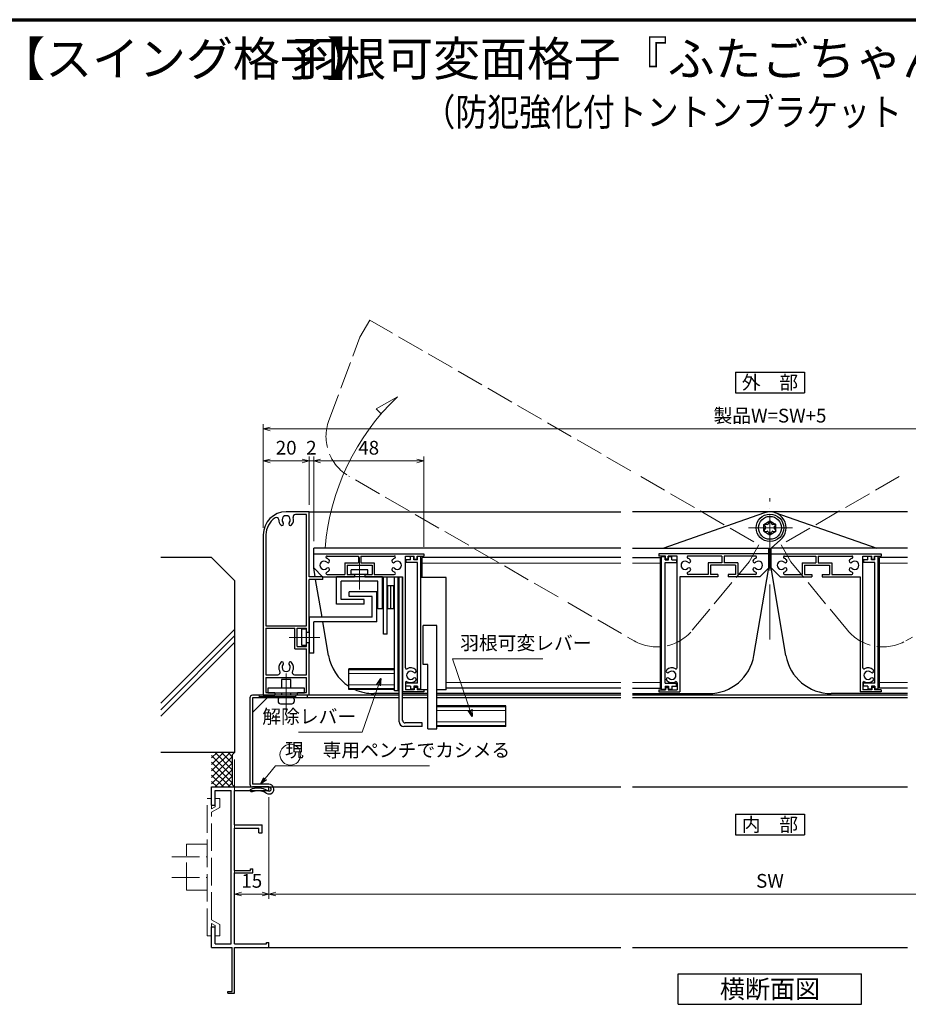
# Model space of a CAD drawing. Units: millimetres. Extents: x 20 to 1190, y 8 to 819.
# Drawn here: x 489 to 877, y 389 to 819 of the extents above; entities that cross this region are included whole.
import ezdxf
from ezdxf.enums import TextEntityAlignment as Align

# ---------------------------------------------------------------- set-up
doc = ezdxf.new("R2010")
doc.units = ezdxf.units.MM
doc.header["$MEASUREMENT"] = 0
doc.linetypes.add('ACAD_ISO02W100', pattern=[15, 12, -3])
doc.linetypes.add('ACAD_ISO04W100', pattern=[30, 24, -3, 0, -3])
doc.layers.get('0').update_dxf_attribs({"lineweight": 25})
doc.layers.get('Defpoints').update_dxf_attribs({"lineweight": 25})
for name, color, linetype, lineweight in [('001', 5, 'Continuous', 70), ('003', 2, 'Continuous', 25), ('006', 4, 'ACAD_ISO04W100', 20), ('007', 4, 'ACAD_ISO02W100', 20), ('010', 4, 'Continuous', 20)]:
    doc.layers.add(name, color=color, linetype=linetype, lineweight=lineweight)
doc.styles.add('AT_VECTOR', font='romans.shx', dxfattribs={"bigfont": 'extfont.shx'})
doc.styles.add('DIM', font='romans.shx', dxfattribs={"width": 0.75, "bigfont": 'extfont.shx'})
doc.dimstyles.new('DIM', dxfattribs={"dimscale": 2, "dimtxt": 3, "dimasz": 1.5, "dimexe": 1, "dimexo": 1.5, "dimgap": 1, "dimtad": 1, "dimdsep": 46, "dimtxsty": 'DIM', "dimblk": 'OPEN30', "dimcen": 0, "dimclrd": 4, "dimclre": 4, "dimclrt": 7, "dimadec": 0, "dimazin": 0, "dimtfac": 1, "dimtmove": 0, "dimatfit": 3, "dimldrblk": 'OPEN30', "dimfxl": 0, "dimlwd": 20, "dimlwe": 20, "dimarcsym": 0})

# ---------------------------------------------------------------- blocks, each defined once
blk = doc.blocks.new('_Open30')
at = {"color": 0, "linetype": 'ByBlock', "lineweight": -2}
for p, q in [((-1, 0.27), (0, 0)), ((0, 0), (-1, -0.27)), ((0, 0), (-1, 0))]:
    blk.add_line(p, q, dxfattribs=at)
blk = doc.blocks.new('*D26')
at = {"layer": '003', "color": 4, "lineweight": 20}
for p, q in [((617.21, 591.53), (617.21, 628.5)), ((665.21, 589.03), (665.21, 628.5)), ((662.21, 626.5), (620.21, 626.5))]:
    blk.add_line(p, q, dxfattribs=at)
at = {"layer": 'Defpoints', "color": 0}
for p in [(617.21, 626.5), (617.21, 588.53), (665.21, 586.03)]:
    blk.add_point(p, dxfattribs=at)
at = {"layer": '003', "color": 4, "lineweight": 20, "xscale": 3, "yscale": 3, "zscale": 3, "rotation": 180}
blk.add_blockref('_Open30', (617.21, 626.5), dxfattribs=at)
at = {"layer": '003', "color": 4, "lineweight": 20, "xscale": 3, "yscale": 3, "zscale": 3}
blk.add_blockref('_Open30', (665.21, 626.5), dxfattribs=at)
at = {"layer": '003', "color": 7, "insert": (641.21, 631.5), "char_height": 6, "attachment_point": 5, "style": 'DIM'}
blk.add_mtext('48', dxfattribs=at)
blk = doc.blocks.new('*D27')
at = {"layer": '003', "color": 4, "lineweight": 20}
for p, q in [((615.21, 607.33), (615.21, 628.5)), ((617.21, 591.53), (617.21, 628.5)), ((612.21, 626.5), (609.21, 626.5)), ((617.21, 626.5), (615.21, 626.5)), ((620.21, 626.5), (623.21, 626.5))]:
    blk.add_line(p, q, dxfattribs=at)
at = {"layer": 'Defpoints', "color": 0}
for p in [(615.21, 626.5), (615.21, 604.33), (617.21, 588.53)]:
    blk.add_point(p, dxfattribs=at)
at = {"layer": '003', "color": 4, "lineweight": 20, "xscale": 3, "yscale": 3, "zscale": 3}
blk.add_blockref('_Open30', (615.21, 626.5), dxfattribs=at)
at = {"layer": '003', "color": 4, "lineweight": 20, "xscale": 3, "yscale": 3, "zscale": 3, "rotation": 180}
blk.add_blockref('_Open30', (617.21, 626.5), dxfattribs=at)
at = {"layer": '003', "color": 7, "insert": (616.21, 631.5), "char_height": 6, "attachment_point": 5, "style": 'DIM'}
blk.add_mtext('2', dxfattribs=at)
blk = doc.blocks.new('*D28')
at = {"layer": '003', "color": 4, "lineweight": 20}
for p, q in [((595.21, 597.33), (595.21, 628.5)), ((615.21, 607.33), (615.21, 628.5)), ((612.21, 626.5), (598.21, 626.5))]:
    blk.add_line(p, q, dxfattribs=at)
at = {"layer": 'Defpoints', "color": 0}
for p in [(595.21, 626.5), (615.21, 604.33), (595.21, 594.33)]:
    blk.add_point(p, dxfattribs=at)
at = {"layer": '003', "color": 4, "lineweight": 20, "xscale": 3, "yscale": 3, "zscale": 3, "rotation": 180}
blk.add_blockref('_Open30', (595.21, 626.5), dxfattribs=at)
at = {"layer": '003', "color": 4, "lineweight": 20, "xscale": 3, "yscale": 3, "zscale": 3}
blk.add_blockref('_Open30', (615.21, 626.5), dxfattribs=at)
at = {"layer": '003', "color": 7, "insert": (605.21, 631.5), "char_height": 6, "attachment_point": 5, "style": 'DIM'}
blk.add_mtext('20', dxfattribs=at)
blk = doc.blocks.new('*D29')
at = {"layer": '003', "color": 4, "lineweight": 20}
for p, q in [((595.21, 597.33), (595.21, 642.5)), ((598.21, 640.5), (1034.26, 640.5)), ((1037.26, 597.33), (1037.26, 642.5))]:
    blk.add_line(p, q, dxfattribs=at)
at = {"layer": 'Defpoints', "color": 0}
for p in [(1037.26, 640.5), (595.21, 594.33), (1037.26, 594.33)]:
    blk.add_point(p, dxfattribs=at)
at = {"layer": '003', "color": 4, "lineweight": 20, "xscale": 3, "yscale": 3, "zscale": 3, "rotation": 180}
blk.add_blockref('_Open30', (595.21, 640.5), dxfattribs=at)
at = {"layer": '003', "color": 4, "lineweight": 20, "xscale": 3, "yscale": 3, "zscale": 3}
blk.add_blockref('_Open30', (1037.26, 640.5), dxfattribs=at)
at = {"layer": '003', "color": 7, "insert": (816.24, 645.5), "char_height": 6, "attachment_point": 5, "style": 'DIM'}
blk.add_mtext('製品W=SW+5', dxfattribs=at)
blk = doc.blocks.new('*D30')
at = {"layer": '003', "color": 4, "lineweight": 20}
for p, q in [((597.71, 479.83), (597.71, 435.57)), ((1034.76, 479.83), (1034.76, 435.57)), ((1031.76, 437.57), (600.71, 437.57))]:
    blk.add_line(p, q, dxfattribs=at)
at = {"layer": 'Defpoints', "color": 0}
for p in [(597.71, 482.83), (1034.76, 482.83), (597.71, 437.57)]:
    blk.add_point(p, dxfattribs=at)
at = {"layer": '003', "color": 4, "lineweight": 20, "xscale": 3, "yscale": 3, "zscale": 3, "rotation": 180}
blk.add_blockref('_Open30', (597.71, 437.57), dxfattribs=at)
at = {"layer": '003', "color": 4, "lineweight": 20, "xscale": 3, "yscale": 3, "zscale": 3}
blk.add_blockref('_Open30', (1034.76, 437.57), dxfattribs=at)
at = {"layer": '003', "color": 7, "insert": (816.24, 442.57), "char_height": 6, "attachment_point": 5, "style": 'DIM'}
blk.add_mtext('SW', dxfattribs=at)
blk = doc.blocks.new('*D31')
at = {"layer": '003', "color": 4, "lineweight": 20}
for p, q in [((582.71, 496.33), (582.71, 435.57)), ((597.71, 479.83), (597.71, 435.57)), ((594.71, 437.57), (585.71, 437.57))]:
    blk.add_line(p, q, dxfattribs=at)
at = {"layer": 'Defpoints', "color": 0}
for p in [(582.71, 499.33), (597.71, 482.83), (582.71, 437.57)]:
    blk.add_point(p, dxfattribs=at)
at = {"layer": '003', "color": 4, "lineweight": 20, "xscale": 3, "yscale": 3, "zscale": 3, "rotation": 180}
blk.add_blockref('_Open30', (582.71, 437.57), dxfattribs=at)
at = {"layer": '003', "color": 4, "lineweight": 20, "xscale": 3, "yscale": 3, "zscale": 3}
blk.add_blockref('_Open30', (597.71, 437.57), dxfattribs=at)
at = {"layer": '003', "color": 7, "insert": (590.21, 442.57), "char_height": 6, "attachment_point": 5, "style": 'DIM'}
blk.add_mtext('15', dxfattribs=at)
blk = doc.blocks.new('あせＦＤしゅ')
at = {"layer": '003'}
for p, q in [((497.44, -1.56), (486.44, -1.56)), ((497.44, -50.56), (497.44, -1.56)), ((487.44, -39.56), (487.44, -22.56)), ((493.44, -22.56), (487.44, -22.56)), ((493.44, -67.56), (493.44, -22.56)), ((489.44, -39.56), (487.44, -39.56)), ((489.44, -67.56), (489.44, -39.56)), ((489.44, -50.56), (487.69, -50.56)), ((497.44, -50.56), (493.44, -50.56)), ((523.44, -57.56), (493.44, -57.56)), ((523.44, -66.56), (523.44, -57.56)), ((489.44, -67.56), (493.44, -67.56)), ((523.44, -66.56), (493.44, -66.56))]:
    blk.add_line(p, q, dxfattribs=at)
at = {"layer": '010'}
for p, q in [((523.44, -57.96), (493.44, -57.96)), ((523.44, -59.59), (493.44, -59.59)), ((523.44, -64.53), (493.44, -64.53)), ((523.44, -66.16), (493.44, -66.16))]:
    blk.add_line(p, q, dxfattribs=at)

msp = doc.modelspace()

# ---------------------------------------------------------------- linework, layer by layer
for p, q in [((554.662, 584.331), (550.542, 584.331)), ((572.712, 584.331), (554.662, 584.331)), ((572.712, 584.331), (582.712, 574.331)), ((582.712, 574.331), (582.712, 499.331)), ((582.712, 552.988), (550.542, 520.818)), ((582.712, 550.168), (550.542, 517.998)), ((582.712, 547.348), (550.542, 515.178)), ((582.712, 499.331), (550.542, 499.331)), ((580.727, 499.331), (572.712, 491.316)), ((577.898, 499.331), (572.712, 494.145)), ((575.07, 499.331), (572.712, 496.973)), ((581.712, 491.831), (574.212, 499.331)), ((581.712, 494.659), (577.041, 499.331)), ((581.712, 497.488), (579.869, 499.331)), ((581.712, 498.331), (582.712, 499.331)), ((581.712, 498.331), (581.712, 485.331)), ((581.712, 489.003), (572.712, 498.003)), ((581.712, 497.488), (572.712, 488.488)), ((581.712, 486.174), (572.712, 495.174)), ((581.712, 494.659), (572.712, 485.659)), ((580.727, 484.331), (572.712, 492.346)), ((581.712, 491.831), (574.212, 484.331)), ((577.898, 484.331), (572.712, 489.517)), ((575.07, 484.331), (572.712, 486.689)), ((581.712, 489.003), (577.041, 484.331)), ((581.712, 486.174), (579.869, 484.331)), ((572.712, 484.331), (597.712, 484.331)), ((572.712, 476.331), (572.712, 484.331)), ((574.212, 482.831), (574.712, 482.831)), ((574.212, 476.331), (574.212, 482.831)), ((574.712, 482.831), (581.212, 482.831)), ((581.212, 415.831), (581.212, 482.831)), ((581.712, 485.331), (582.712, 484.331)), ((582.712, 467.831), (582.712, 482.831)), ((582.712, 482.831), (597.712, 482.831)), ((597.712, 484.331), (751.237, 484.331)), ((597.712, 482.831), (597.712, 484.331)), ((756.237, 484.331), (876.237, 484.331)), ((572.712, 476.331), (574.212, 476.331)), ((582.712, 467.831), (594.712, 467.831)), ((582.712, 447.831), (582.712, 466.331)), ((582.712, 466.331), (593.302, 466.331)), ((593.302, 464.331), (593.302, 466.331)), ((593.302, 464.331), (594.712, 464.331)), ((594.712, 464.331), (594.712, 467.831)), ((582.712, 447.831), (589.692, 447.831)), ((582.712, 415.831), (582.712, 446.831)), ((582.712, 446.831), (590.712, 446.831)), ((589.692, 447.831), (589.692, 448.541)), ((589.692, 448.541), (590.712, 448.541)), ((590.712, 446.831), (590.712, 448.541)), ((572.712, 414.331), (572.712, 423.331)), ((572.712, 423.331), (574.212, 423.331)), ((574.212, 415.831), (574.212, 423.331)), ((572.712, 414.331), (581.712, 414.331)), ((574.212, 415.831), (574.712, 415.831)), ((574.712, 415.831), (581.212, 415.831)), ((581.712, 395.141), (581.712, 414.331)), ((582.712, 415.831), (596.592, 415.831)), ((582.712, 394.331), (582.712, 414.331)), ((582.712, 414.331), (597.712, 414.331)), ((596.592, 415.831), (596.592, 416.451)), ((596.592, 416.451), (597.712, 416.451)), ((597.712, 414.331), (597.712, 416.451)), ((597.712, 414.331), (751.237, 414.331)), ((756.237, 414.331), (876.237, 414.331)), ((579.712, 395.141), (581.712, 395.141)), ((579.712, 394.331), (579.712, 395.141)), ((579.712, 394.331), (582.712, 394.331))]:
    msp.add_line(p, q)
at = {"layer": '001'}
msp.add_line((40, 819), (1180, 819), dxfattribs=at)
at = {"layer": '003'}
for p, q in [((801.237, 665.277), (831.237, 665.277)), ((801.237, 665.277), (801.237, 656.277)), ((831.237, 665.277), (831.237, 656.277)), ((801.237, 656.277), (831.237, 656.277)), ((615.212, 604.331), (605.212, 604.331)), ((614.012, 603.131), (609.258, 603.131)), ((614.012, 554.531), (614.012, 603.131)), ((615.212, 604.331), (751.237, 604.331)), ((615.212, 576.031), (615.212, 604.331)), ((876.237, 604.331), (756.237, 604.331)), ((769.677, 588.531), (814.067, 603.981)), ((818.407, 603.981), (862.797, 588.531)), ((813.637, 598.831), (816.237, 600.331)), ((813.637, 595.831), (813.637, 598.831)), ((813.697, 598.471), (814.327, 597.631)), ((813.697, 596.181), (814.327, 597.031)), ((813.977, 598.951), (815.027, 598.831)), ((815.547, 599.131), (815.957, 600.101)), ((816.237, 600.331), (818.837, 598.831)), ((816.517, 600.091), (816.937, 599.121)), ((817.457, 598.821), (818.497, 598.951)), ((818.127, 597.621), (818.757, 598.461)), ((818.127, 597.021), (818.757, 596.171)), ((818.837, 595.831), (818.837, 598.831)), ((595.212, 594.331), (595.212, 524.331)), ((596.412, 594.331), (596.412, 554.531)), ((813.637, 595.831), (816.237, 594.331)), ((813.967, 595.721), (815.017, 595.841)), ((815.537, 595.541), (815.947, 594.571)), ((816.237, 594.331), (818.837, 595.831)), ((816.517, 594.571), (816.927, 595.541)), ((817.447, 595.841), (818.497, 595.701)), ((751.237, 588.531), (617.212, 588.531)), ((617.212, 586.031), (617.212, 588.531)), ((756.237, 588.531), (815.737, 588.531)), ((815.737, 586.031), (815.737, 588.531)), ((876.237, 588.531), (816.737, 588.531)), ((816.737, 586.031), (816.737, 588.531)), ((816.807, 588.531), (820.887, 592.121)), ((617.212, 586.031), (665.212, 586.031)), ((617.212, 579.931), (617.212, 586.031)), ((623.058, 585.031), (636.712, 585.031)), ((636.712, 585.031), (636.712, 582.031)), ((637.712, 585.031), (652.366, 585.031)), ((637.712, 585.031), (637.712, 582.031)), ((657.212, 536.321), (657.212, 585.031)), ((657.212, 585.031), (661.112, 585.031)), ((660.962, 584.831), (659.462, 584.831)), ((659.462, 583.431), (659.462, 584.831)), ((660.962, 583.431), (660.962, 584.831)), ((661.112, 583.731), (661.112, 585.031)), ((662.312, 583.731), (662.312, 585.031)), ((662.312, 585.031), (665.212, 585.031)), ((663.962, 584.831), (662.462, 584.831)), ((662.462, 583.431), (662.462, 584.831)), ((663.962, 526.931), (663.962, 584.831)), ((751.237, 584.381), (664.462, 584.381)), ((664.462, 575.731), (664.462, 584.381)), ((665.212, 586.031), (665.212, 585.031)), ((756.237, 584.381), (768.487, 584.381)), ((815.737, 586.031), (767.737, 586.031)), ((767.737, 586.031), (767.737, 585.031)), ((770.637, 585.031), (767.737, 585.031)), ((768.487, 527.381), (768.487, 584.381)), ((768.987, 526.931), (768.987, 584.831)), ((768.987, 584.831), (770.487, 584.831)), ((770.487, 583.431), (770.487, 584.831)), ((770.637, 583.731), (770.637, 585.031)), ((771.837, 583.731), (771.837, 585.031)), ((775.737, 585.031), (771.837, 585.031)), ((771.987, 584.831), (773.487, 584.831)), ((771.987, 583.431), (771.987, 584.831)), ((773.487, 583.431), (773.487, 584.831)), ((775.737, 536.321), (775.737, 585.031)), ((795.237, 585.031), (780.583, 585.031)), ((795.237, 585.031), (795.237, 582.031)), ((809.891, 585.031), (796.237, 585.031)), ((796.237, 585.031), (796.237, 582.031)), ((815.737, 579.931), (815.737, 586.031)), ((816.737, 586.031), (864.737, 586.031)), ((816.737, 579.931), (816.737, 586.031)), ((822.583, 585.031), (836.237, 585.031)), ((836.237, 585.031), (836.237, 582.031)), ((837.237, 585.031), (851.891, 585.031)), ((837.237, 585.031), (837.237, 582.031)), ((856.737, 536.321), (856.737, 585.031)), ((856.737, 585.031), (860.637, 585.031)), ((860.487, 584.831), (858.987, 584.831)), ((858.987, 583.431), (858.987, 584.831)), ((860.487, 583.431), (860.487, 584.831)), ((860.637, 583.731), (860.637, 585.031)), ((861.837, 585.031), (864.737, 585.031)), ((861.837, 583.731), (861.837, 585.031)), ((861.987, 583.431), (861.987, 584.831)), ((863.487, 584.831), (861.987, 584.831)), ((863.487, 526.931), (863.487, 584.831)), ((863.987, 527.381), (863.987, 584.381)), ((876.237, 584.381), (863.987, 584.381)), ((864.737, 586.031), (864.737, 585.031)), ((621.112, 576.031), (617.212, 579.931)), ((617.873, 576.031), (617.212, 579.931)), ((630.762, 582.031), (630.762, 577.031)), ((630.762, 582.031), (636.712, 582.031)), ((631.762, 581.031), (631.762, 577.031)), ((631.762, 581.031), (642.662, 581.031)), ((637.712, 582.031), (643.662, 582.031)), ((642.662, 581.031), (642.662, 577.031)), ((643.662, 582.031), (643.662, 577.031)), ((659.462, 583.431), (657.462, 583.431)), ((657.462, 583.431), (657.462, 582.231)), ((662.462, 582.231), (657.462, 582.231)), ((662.462, 583.431), (660.962, 583.431)), ((661.112, 583.731), (662.312, 583.731)), ((662.462, 529.531), (662.462, 582.231)), ((770.487, 583.431), (771.987, 583.431)), ((770.487, 529.531), (770.487, 582.231)), ((770.487, 582.231), (775.487, 582.231)), ((771.837, 583.731), (770.637, 583.731)), ((773.487, 583.431), (775.487, 583.431)), ((775.487, 583.431), (775.487, 582.231)), ((795.237, 582.031), (789.287, 582.031)), ((789.287, 582.031), (789.287, 577.031)), ((801.187, 581.031), (790.287, 581.031)), ((790.287, 581.031), (790.287, 577.031)), ((802.187, 582.031), (796.237, 582.031)), ((801.187, 581.031), (801.187, 577.031)), ((802.187, 582.031), (802.187, 577.031)), ((809.26, 541.691), (815.737, 579.931)), ((811.837, 576.031), (815.737, 579.931)), ((823.214, 541.691), (816.737, 579.931)), ((820.637, 576.031), (816.737, 579.931)), ((830.287, 582.031), (836.237, 582.031)), ((830.287, 582.031), (830.287, 577.031)), ((831.287, 581.031), (842.187, 581.031)), ((831.287, 581.031), (831.287, 577.031)), ((837.237, 582.031), (843.187, 582.031)), ((842.187, 581.031), (842.187, 577.031)), ((843.187, 582.031), (843.187, 577.031)), ((858.987, 583.431), (856.987, 583.431)), ((856.987, 583.431), (856.987, 582.231)), ((861.987, 582.231), (856.987, 582.231)), ((861.987, 583.431), (860.487, 583.431)), ((860.637, 583.731), (861.837, 583.731)), ((861.987, 529.531), (861.987, 582.231)), ((621.212, 576.031), (615.212, 576.031)), ((621.112, 576.031), (634.962, 576.031)), ((621.212, 574.831), (621.212, 576.031)), ((623.058, 577.031), (630.762, 577.031)), ((627.192, 564.031), (627.192, 576.031)), ((647.212, 576.031), (627.192, 576.031)), ((631.762, 577.031), (634.962, 577.031)), ((633.587, 577.031), (633.587, 579.031)), ((640.837, 579.031), (633.587, 579.031)), ((640.837, 577.031), (633.587, 577.031)), ((634.962, 577.031), (634.962, 576.031)), ((639.462, 577.031), (639.462, 576.031)), ((639.462, 577.031), (642.662, 577.031)), ((639.462, 576.031), (656.012, 576.031)), ((640.837, 577.031), (640.837, 579.031)), ((643.662, 577.031), (652.366, 577.031)), ((647.212, 562.031), (647.212, 576.031)), ((647.712, 551.001), (647.712, 576.031)), ((649.212, 551.001), (649.212, 576.031)), ((652.512, 526.241), (652.512, 576.031)), ((654.012, 526.241), (654.012, 576.031)), ((654.512, 512.731), (654.512, 576.031)), ((656.012, 576.031), (656.012, 525.731)), ((656.012, 513.231), (656.012, 576.031)), ((793.487, 576.031), (776.937, 576.031)), ((776.937, 576.031), (776.937, 525.731)), ((789.287, 577.031), (780.583, 577.031)), ((793.487, 577.031), (790.287, 577.031)), ((793.487, 577.031), (793.487, 576.031)), ((797.987, 577.031), (797.987, 576.031)), ((801.187, 577.031), (797.987, 577.031)), ((811.837, 576.031), (797.987, 576.031)), ((809.891, 577.031), (802.187, 577.031)), ((820.637, 576.031), (834.487, 576.031)), ((822.583, 577.031), (830.287, 577.031)), ((831.287, 577.031), (834.487, 577.031)), ((834.487, 577.031), (834.487, 576.031)), ((838.987, 577.031), (842.187, 577.031)), ((838.987, 577.031), (838.987, 576.031)), ((838.987, 576.031), (855.537, 576.031)), ((843.187, 577.031), (851.891, 577.031)), ((855.537, 576.031), (855.537, 525.731)), ((615.212, 551.781), (615.212, 574.831)), ((621.212, 574.831), (615.212, 574.831)), ((620.866, 558.361), (618.076, 574.831)), ((629.212, 566.031), (629.212, 574.031)), ((645.212, 574.031), (629.212, 574.031)), ((645.212, 562.031), (645.212, 574.031)), ((649.512, 562.031), (649.512, 572.031)), ((652.212, 572.031), (649.512, 572.031)), ((650.862, 562.031), (650.862, 572.031)), ((652.212, 562.031), (652.212, 572.031)), ((632.712, 567.361), (632.712, 569.361)), ((644.712, 569.361), (632.712, 569.361)), ((642.712, 567.361), (632.712, 567.361)), ((642.712, 558.361), (642.712, 567.361)), ((644.712, 556.361), (644.712, 569.361)), ((639.172, 564.031), (627.192, 564.031)), ((639.172, 566.031), (629.212, 566.031)), ((639.172, 564.031), (639.172, 566.031)), ((615.212, 558.361), (615.212, 542.661)), ((642.712, 558.361), (615.212, 558.361)), ((647.212, 562.031), (645.212, 562.031)), ((652.212, 562.031), (649.512, 562.031)), ((596.412, 554.531), (614.012, 554.531)), ((644.712, 556.361), (617.212, 556.361)), ((617.212, 542.661), (617.212, 556.361)), ((623.689, 541.691), (621.204, 556.361)), ((596.412, 553.531), (596.412, 533.231)), ((596.412, 553.531), (609.012, 553.531)), ((609.012, 544.531), (609.012, 553.531)), ((610.012, 545.531), (610.012, 553.531)), ((610.012, 553.531), (614.012, 553.531)), ((612.012, 545.961), (612.012, 553.101)), ((614.012, 553.101), (612.012, 553.101)), ((614.012, 551.781), (614.012, 553.531)), ((614.012, 545.961), (614.012, 553.101)), ((614.012, 551.781), (615.212, 551.781)), ((649.212, 551.001), (647.712, 551.001)), ((610.012, 545.531), (614.012, 545.531)), ((614.012, 545.961), (612.012, 545.961)), ((614.012, 547.281), (615.212, 547.281)), ((614.012, 545.531), (614.012, 547.281)), ((615.212, 524.331), (615.212, 547.281)), ((609.012, 544.531), (614.012, 544.531)), ((614.012, 533.231), (614.012, 544.531)), ((617.212, 542.661), (615.212, 542.661)), ((596.412, 533.231), (601.576, 533.231)), ((608.848, 533.231), (614.012, 533.231)), ((652.512, 535.831), (632.512, 535.831)), ((632.512, 526.831), (632.512, 535.831)), ((596.412, 532.031), (614.012, 532.031)), ((596.412, 532.031), (596.412, 525.531)), ((607.212, 531.131), (603.212, 531.131)), ((603.212, 531.131), (603.212, 527.331)), ((607.212, 527.331), (607.212, 531.131)), ((614.012, 525.531), (614.012, 532.031)), ((657.212, 529.741), (657.212, 526.731)), ((662.462, 529.531), (657.462, 529.531)), ((657.462, 528.331), (657.462, 529.531)), ((659.462, 528.331), (657.462, 528.331)), ((659.462, 528.331), (659.462, 526.931)), ((660.962, 528.331), (660.962, 526.931)), ((662.462, 528.331), (660.962, 528.331)), ((662.462, 528.331), (662.462, 526.931)), ((770.487, 529.531), (775.487, 529.531)), ((770.487, 528.331), (770.487, 526.931)), ((770.487, 528.331), (771.987, 528.331)), ((771.987, 528.331), (771.987, 526.931)), ((773.487, 528.331), (773.487, 526.931)), ((773.487, 528.331), (775.487, 528.331)), ((775.487, 528.331), (775.487, 529.531)), ((775.737, 529.741), (775.737, 526.731)), ((856.737, 529.741), (856.737, 526.731)), ((856.987, 528.331), (856.987, 529.531)), ((861.987, 529.531), (856.987, 529.531)), ((858.987, 528.331), (856.987, 528.331)), ((858.987, 528.331), (858.987, 526.931)), ((860.487, 528.331), (860.487, 526.931)), ((861.987, 528.331), (860.487, 528.331)), ((861.987, 528.331), (861.987, 526.931)), ((614.362, 524.331), (590.562, 524.331)), ((654.512, 524.331), (595.212, 524.331)), ((595.212, 524.331), (600.212, 524.331)), ((596.412, 525.531), (600.212, 525.531)), ((600.212, 525.531), (600.212, 524.331)), ((603.212, 525.331), (603.212, 524.331)), ((607.212, 524.331), (607.212, 525.331)), ((610.212, 525.531), (614.012, 525.531)), ((610.212, 524.331), (610.212, 525.531)), ((614.362, 524.331), (614.362, 523.131)), ((652.512, 526.831), (632.512, 526.831)), ((654.512, 525.031), (643.408, 525.031)), ((654.012, 526.241), (652.512, 526.241)), ((665.212, 525.731), (656.012, 525.731)), ((666.962, 525.031), (656.012, 525.031)), ((666.962, 524.331), (656.012, 524.331)), ((661.112, 526.731), (657.212, 526.731)), ((660.962, 526.931), (659.462, 526.931)), ((662.312, 527.731), (661.112, 527.731)), ((661.112, 527.731), (661.112, 526.731)), ((662.312, 527.731), (662.312, 526.731)), ((665.212, 526.731), (662.312, 526.731)), ((663.962, 526.931), (662.462, 526.931)), ((665.212, 526.731), (665.212, 525.731)), ((751.237, 525.031), (670.962, 525.031)), ((751.237, 524.331), (670.962, 524.331)), ((751.237, 527.381), (674.962, 527.381)), ((756.237, 527.381), (768.487, 527.381)), ((756.237, 525.031), (789.541, 525.031)), ((876.237, 524.331), (756.237, 524.331)), ((767.737, 526.731), (770.637, 526.731)), ((767.737, 526.731), (767.737, 525.731)), ((767.737, 525.731), (776.937, 525.731)), ((768.987, 526.931), (770.487, 526.931)), ((770.637, 527.731), (771.837, 527.731)), ((770.637, 527.731), (770.637, 526.731)), ((771.837, 527.731), (771.837, 526.731)), ((771.837, 526.731), (775.737, 526.731)), ((771.987, 526.931), (773.487, 526.931)), ((876.237, 525.031), (842.933, 525.031)), ((864.737, 525.731), (855.537, 525.731)), ((860.637, 526.731), (856.737, 526.731)), ((860.487, 526.931), (858.987, 526.931)), ((861.837, 527.731), (860.637, 527.731)), ((860.637, 527.731), (860.637, 526.731)), ((861.837, 527.731), (861.837, 526.731)), ((864.737, 526.731), (861.837, 526.731)), ((863.487, 526.931), (861.987, 526.931)), ((876.237, 527.381), (863.987, 527.381)), ((864.737, 526.731), (864.737, 525.731)), ((589.362, 523.131), (589.362, 485.531)), ((614.362, 523.131), (590.562, 523.131)), ((590.562, 523.131), (590.562, 485.531)), ((596.862, 523.131), (590.562, 516.831)), ((601.712, 522.621), (601.712, 521.621)), ((602.712, 520.621), (607.712, 520.621)), ((608.712, 522.621), (608.712, 521.621)), ((654.512, 523.131), (614.362, 523.131)), ((666.962, 523.131), (656.012, 523.131)), ((751.237, 523.131), (670.962, 523.131)), ((876.237, 523.131), (756.237, 523.131)), ((664.552, 512.231), (657.052, 512.231)), ((664.552, 510.731), (664.552, 512.231)), ((664.552, 510.731), (656.552, 510.731)), ((597.712, 485.531), (590.562, 485.531)), ((589.987, 481.973), (589.472, 483.056)), ((597.712, 484.331), (590.562, 484.331)), ((801.237, 472.383), (801.237, 463.383)), ((801.237, 472.383), (831.237, 472.383)), ((831.237, 472.383), (831.237, 463.383)), ((801.237, 463.383), (831.237, 463.383)), ((776.237, 402.826), (856.237, 402.826)), ((776.237, 389.493), (776.237, 402.826)), ((856.237, 389.493), (856.237, 402.826)), ((776.237, 389.493), (856.237, 389.493))]:
    msp.add_line(p, q, dxfattribs=at)
msp.add_lwpolyline([(613.212, 527.331), (597.212, 527.331), (597.212, 525.331), (613.212, 525.331)], close=True, dxfattribs=at)
for radius in [6, 5]:
    msp.add_circle((816.237, 597.331), radius, dxfattribs=at)
for centre, radius, start, end in [((605.212, 594.331), 10, 90, 180), ((605.212, 594.331), 8.8, 123.01421, 180), ((600.962, 600.872), 1, 359.45296, 123.01421), ((605.212, 600.831), 1.8, 316.50831, 223.49169), ((605.212, 600.831), 3.25, 316.50831, 17.81126), ((609.258, 602.131), 1, 90, 197.81126), ((816.237, 597.331), 7, 311.34038, 109.18573), ((605.212, 600.831), 3.25, 179.45296, 223.49169), ((603.38, 599.093), 0.725, 223.49169, 43.49169), ((607.044, 599.093), 0.725, 136.50831, 316.50831), ((813.937, 598.651), 0.3, 84.28941, 216.86989), ((813.927, 597.331), 0.5, 323.1301, 36.8699), ((815.087, 599.331), 0.5, 263.15722, 336.50143), ((816.237, 599.981), 0.3, 23.19859, 156.8014), ((817.397, 599.321), 0.5, 203.49856, 276.84277), ((818.527, 597.321), 0.5, 143.1301, 216.86989), ((818.537, 598.661), 0.3, 323.1301, 97.85331), ((813.937, 596.001), 0.3, 143.1301, 276.1155), ((815.077, 595.341), 0.5, 23.49856, 96.84277), ((817.397, 595.331), 0.5, 84.40066, 155.9245), ((818.537, 596.001), 0.3, 262.40535, 37.69424), ((623.058, 584.531), 0.5, 90, 248.96053), ((652.366, 584.531), 0.5, 291.03947, 90), ((780.583, 584.531), 0.5, 90, 248.96053), ((809.891, 584.531), 0.5, 291.03947, 90), ((822.583, 584.531), 0.5, 90, 248.96053), ((851.891, 584.531), 0.5, 291.03947, 90), ((621.712, 581.031), 1.8, 46.50831, 313.49169), ((621.712, 581.031), 3.25, 46.50831, 68.96053), ((623.45, 582.863), 0.725, 226.50831, 46.50831), ((623.45, 579.199), 0.725, 313.49169, 133.49169), ((651.974, 582.863), 0.725, 133.49169, 313.49169), ((651.974, 579.199), 0.725, 46.50831, 226.50831), ((653.712, 581.031), 3.25, 111.03947, 133.49169), ((653.712, 581.031), 1.8, 226.50831, 133.49169), ((779.237, 581.031), 1.8, 46.50831, 313.49169), ((779.237, 581.031), 3.25, 46.50831, 68.96053), ((780.975, 582.863), 0.725, 226.50831, 46.50831), ((780.975, 579.199), 0.725, 313.49169, 133.49169), ((809.499, 582.863), 0.725, 133.49169, 313.49169), ((809.499, 579.199), 0.725, 46.50831, 226.50831), ((811.237, 581.031), 3.25, 111.03947, 133.49169), ((811.237, 581.031), 1.8, 226.50831, 133.49169), ((821.237, 581.031), 1.8, 46.50831, 313.49169), ((821.237, 581.031), 3.25, 46.50831, 68.96053), ((822.975, 582.863), 0.725, 226.50831, 46.50831), ((822.975, 579.199), 0.725, 313.49169, 133.49169), ((851.499, 582.863), 0.725, 133.49169, 313.49169), ((851.499, 579.199), 0.725, 46.50831, 226.50831), ((853.237, 581.031), 3.25, 111.03947, 133.49169), ((853.237, 581.031), 1.8, 226.50831, 133.49169), ((623.058, 577.531), 0.5, 111.03947, 270), ((621.712, 581.031), 3.25, 291.03947, 313.49169), ((653.712, 581.031), 3.25, 226.50831, 248.96053), ((652.366, 577.531), 0.5, 270, 68.96053), ((780.583, 577.531), 0.5, 111.03947, 270), ((779.237, 581.031), 3.25, 291.03947, 313.49169), ((811.237, 581.031), 3.25, 226.50831, 248.96053), ((809.891, 577.531), 0.5, 270, 68.96053), ((822.583, 577.531), 0.5, 111.03947, 270), ((821.237, 581.031), 3.25, 291.03947, 313.49169), ((853.237, 581.031), 3.25, 226.50831, 248.96053), ((851.891, 577.531), 0.5, 270, 68.96053), ((643.408, 545.031), 20, 189.61352, 236.98822), ((789.541, 545.031), 20, 270, 350.38648), ((842.933, 545.031), 20, 189.61352, 270), ((605.212, 536.431), 3.25, 136.50831, 211.17455), ((603.38, 538.169), 0.725, 316.50831, 136.50831), ((605.212, 536.431), 1.8, 136.50831, 43.49169), ((607.044, 538.169), 0.725, 43.49169, 223.49169), ((605.212, 536.431), 3.25, 328.82545, 43.49169), ((601.576, 534.231), 1, 270, 31.17455), ((608.848, 534.231), 1, 148.82545, 270), ((657.712, 536.321), 0.5, 180, 298.6854), ((659.512, 533.031), 1.8, 46.50831, 313.49169), ((659.512, 533.031), 3.25, 46.50831, 118.6854), ((661.25, 534.863), 0.725, 226.50831, 46.50831), ((771.699, 534.863), 0.725, 133.49169, 313.49169), ((773.437, 533.031), 3.25, 61.3146, 133.49169), ((773.437, 533.031), 1.8, 226.50831, 133.49169), ((775.237, 536.321), 0.5, 241.3146, 0), ((857.237, 536.321), 0.5, 180, 298.6854), ((859.037, 533.031), 1.8, 46.50831, 313.49169), ((859.037, 533.031), 3.25, 46.50831, 118.6854), ((860.775, 534.863), 0.725, 226.50831, 46.50831), ((657.712, 529.741), 0.5, 61.3146, 180), ((659.512, 533.031), 3.25, 241.3146, 313.49169), ((661.25, 531.199), 0.725, 313.49169, 133.49169), ((771.699, 531.199), 0.725, 46.50831, 226.50831), ((773.437, 533.031), 3.25, 226.50831, 298.6854), ((775.237, 529.741), 0.5, 0, 118.6854), ((857.237, 529.741), 0.5, 61.3146, 180), ((859.037, 533.031), 3.25, 241.3146, 313.49169), ((860.775, 531.199), 0.725, 313.49169, 133.49169), ((590.562, 523.131), 1.2, 90, 180), ((643.408, 545.031), 20, 245.50535, 270), ((602.212, 522.631), 0.5, 90, 180), ((602.712, 521.621), 1, 180, 270), ((607.712, 521.621), 1, 270, 0), ((608.212, 522.631), 0.5, 0, 90), ((656.552, 512.731), 2, 180, 270), ((657.052, 513.231), 1, 180, 270), ((590.562, 485.531), 1.2, 180, 270), ((597.712, 483.381), 2.15, 237.51962, 90), ((592.906, 475.831), 8, 57.51962, 115.4211), ((592.906, 475.831), 6.8, 57.51962, 115.4211), ((597.712, 483.381), 0.95, 237.51962, 90)]:
    msp.add_arc(centre, radius, start, end, dxfattribs=at)
at = {"layer": '006'}
for p, q in [((816.237, 548.621), (816.237, 610.331)), ((806.827, 597.331), (826.027, 597.331)), ((637.212, 584.429), (637.212, 570.398)), ((606.505, 549.531), (619.826, 549.531)), ((605.212, 533.735), (605.212, 517.621)), ((652.512, 535.411), (632.512, 535.411)), ((652.512, 533.801), (632.512, 533.801)), ((652.512, 528.861), (632.512, 528.861)), ((652.512, 527.251), (632.512, 527.251))]:
    msp.add_line(p, q, dxfattribs=at)
at = {"layer": '007'}
for p, q in [((637.341, 680.525), (641.641, 687.973)), ((755.546, 622.21), (641.641, 687.973)), ((623.831, 644.169), (637.341, 680.525)), ((723.796, 567.217), (632.578, 619.882)), ((759.876, 619.71), (811.404, 589.96)), ((872.599, 619.71), (821.07, 589.96)), ((807.104, 582.512), (811.404, 589.96)), ((825.37, 582.512), (821.07, 589.96)), ((782.375, 552.634), (807.104, 582.512)), ((850.1, 552.634), (825.37, 582.512)), ((728.126, 564.717), (756.968, 548.066)), ((904.349, 564.717), (875.507, 548.066)), ((570.712, 419.331), (570.712, 479.331)), ((570.712, 419.331), (570.712, 479.331)), ((570.712, 479.331), (572.712, 479.331)), ((574.212, 479.331), (576.212, 479.331)), ((576.212, 475.321), (576.212, 479.331)), ((572.712, 474.831), (572.712, 476.331)), ((572.712, 474.831), (574.212, 475.701)), ((572.712, 473.301), (576.212, 475.321)), ((572.712, 426.381), (572.712, 473.301)), ((574.212, 475.701), (574.212, 476.331)), ((561.712, 439.331), (561.712, 459.331)), ((561.712, 459.331), (570.712, 459.331)), ((555.382, 453.831), (570.712, 453.831)), ((555.382, 444.831), (570.712, 444.831)), ((561.712, 439.331), (570.712, 439.331)), ((572.712, 426.381), (576.212, 424.361)), ((572.712, 424.771), (574.212, 423.901)), ((572.712, 423.331), (572.712, 424.771)), ((574.212, 423.331), (574.212, 423.901)), ((576.212, 419.331), (576.212, 424.361)), ((570.712, 419.331), (572.712, 419.331)), ((574.212, 419.331), (576.212, 419.331))]:
    msp.add_line(p, q, dxfattribs=at)
for centre, start, end in [((642.578, 637.202), 159.61352, 240), ((766.968, 565.386), 240, 320.38648), ((865.507, 565.386), 219.61352, 300)]:
    msp.add_arc(centre, 20, start, end, dxfattribs=at)
at = {"layer": '010'}
for p, q in [((653.745, 654.534), (644.485, 649.188)), ((644.485, 649.188), (646.623, 647.05)), ((751.237, 581.881), (664.462, 581.881)), ((756.237, 581.881), (768.487, 581.881)), ((876.237, 581.881), (863.987, 581.881)), ((751.237, 529.881), (674.962, 529.881)), ((756.237, 529.881), (768.487, 529.881)), ((876.237, 529.881), (863.987, 529.881)), ((593.362, 524.331), (593.362, 523.131)), ((609.362, 524.331), (609.362, 523.131)), ((593.362, 523.731), (609.362, 523.731))]:
    msp.add_line(p, q, dxfattribs=at)
msp.add_circle((607.039, 498.367), 4.535, dxfattribs=at)
msp.add_arc((724.244, 580.32), 102.361, 133.52906, 175.39883, dxfattribs=at)

# ---------------------------------------------------------------- block references
at = {"layer": '003'}
msp.add_blockref('あせＦＤしゅ', (177.521, 577.287), dxfattribs=at)

# ---------------------------------------------------------------- texts
at = {"style": 'AT_VECTOR'}
for s, height, p in [('【スイング格子】', 15, (561.489, 801.984)), ('羽根可変面格子『ふたごちゃん（スタンダード）』', 15, (843.24, 801.984)), ('外\u3000部', 6, (816.237, 660.777)), ('内\u3000部', 6, (816.237, 467.883)), ('横断面図', 8, (816.237, 396.159))]:
    msp.add_text(s, height=height, dxfattribs=at).set_placement(p, align=Align.MIDDLE_CENTER)
at = {"style": 'AT_VECTOR', "width": 0.85}
msp.add_text('（防犯強化付トントンブラケット\u300040・50・60出）', height=12, dxfattribs=at).set_placement((827.394, 778.711), align=Align.MIDDLE_CENTER)
at = {"layer": '003', "color": 7, "char_height": 6, "style": 'DIM'}
for s, insert, attachment_point in [('羽根可変レバー', (681.107, 542.219), 7), ('解除レバー', (635.719, 510.162), 9), ('現\u3000専用ペンチでカシメる', (604.72, 495.512), 7)]:
    msp.add_mtext(s, dxfattribs=dict(at, insert=insert, attachment_point=attachment_point))

# ---------------------------------------------------------------- dimensions: what is measured, and where the dimension line sits
at = {"layer": '003'}
dim = msp.add_linear_dim(base=(1037.262, 640.499), p1=(595.212, 594.331), p2=(1037.262, 594.331), angle=180, text='製品W=SW+5', dimstyle='DIM', dxfattribs=at)
dim.commit()
dim.dimension.update_dxf_attribs({"geometry": '*D29', "text_midpoint": (816.237, 645.499)})
dim = msp.add_linear_dim(base=(595.212, 626.499), p1=(615.212, 604.331), p2=(595.212, 594.331), angle=180, dimstyle='DIM', override={"dimtmove": 1}, dxfattribs=at)
dim.commit()
dim.dimension.update_dxf_attribs({"geometry": '*D28', "text_midpoint": (605.212, 631.499)})
dim = msp.add_linear_dim(base=(615.212, 626.499), p1=(617.212, 588.531), p2=(615.212, 604.331), angle=180, dimstyle='DIM', override={"dimtmove": 1}, dxfattribs=at)
dim.commit()
dim.dimension.update_dxf_attribs({"geometry": '*D27', "text_midpoint": (616.212, 626.499), "dimtype": 160})
dim = msp.add_linear_dim(base=(617.212, 626.499), p1=(665.212, 586.031), p2=(617.212, 588.531), angle=180, dimstyle='DIM', dxfattribs=at)
dim.commit()
dim.dimension.update_dxf_attribs({"geometry": '*D26', "text_midpoint": (641.212, 631.499)})
dim = msp.add_linear_dim(base=(582.712, 437.566), p1=(597.712, 482.831), p2=(582.712, 499.331), dimstyle='DIM', dxfattribs=at)
dim.commit()
dim.dimension.update_dxf_attribs({"geometry": '*D31', "text_midpoint": (590.212, 442.566)})
dim = msp.add_linear_dim(base=(597.712, 437.566), p1=(1034.762, 482.831), p2=(597.712, 482.831), text='SW', dimstyle='DIM', dxfattribs=at)
dim.commit()
dim.dimension.update_dxf_attribs({"geometry": '*D30', "text_midpoint": (816.237, 442.566)})

# ---------------------------------------------------------------- leaders
at = {"layer": '003', "annotation_type": 0, "has_hookline": 1}
for points, hookline_direction, text_width in [([(686.36, 515.086), (677.765, 540.219), (679.107, 540.219)], 0, 36), ([(646.489, 531.565), (638.431, 508.162), (637.719, 508.162)], 1, 25.2), ([(594.159, 485.627), (600.537, 493.512), (602.72, 493.512)], 0, 63)]:
    msp.add_leader(points, dimstyle='DIM', override={"dimgap": 1, "dimtad": 1}, dxfattribs=dict(at, hookline_direction=hookline_direction, text_width=text_width))

doc.saveas('drawing.dxf')
